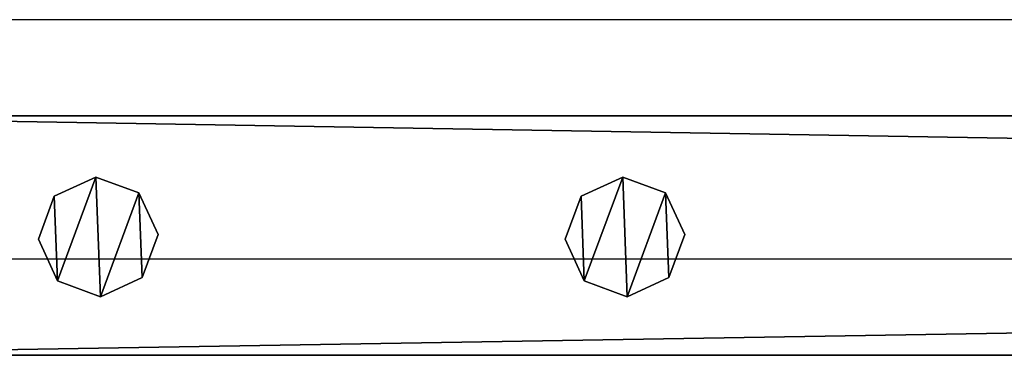
# Model space of a CAD drawing. Units: centimetres. Extents: x -1103 to 1105, y -533 to 535.
# Drawn here: x -738 to -722, y -529 to -524 of the extents above; entities that cross this region are included whole.
import ezdxf

# ---------------------------------------------------------------- set-up
doc = ezdxf.new("R2010")
doc.units = ezdxf.units.CM
doc.header["$LTSCALE"] = 2.54
doc.layers.get('0').update_dxf_attribs({"true_color": 0xff5454})
doc.layers.add('VP-EQ', color=7, linetype='Continuous', true_color=0x8a3492, plot=False)

# ---------------------------------------------------------------- blocks, each defined once
blk = doc.blocks.new('Grupuj_52')
at = {"color": 0}
mesh = blk.add_polyface(dxfattribs=at)
corners = [(0.266, 1.679, 0), (0.32, 0.266, 0), (0, 0.961, 0), (0.961, 1.999), (1.038, 0, 0), (1.679, 1.733, 0), (1.733, 0.32, 0), (1.999, 1.038, 0)]
mesh.append_faces([[corners[k] for k in face] for face in [(0, 1, 2), (6, 5, 7)]], dxfattribs={"vtx0": -1, "color": 0})
mesh.append_faces([[corners[k] for k in face] for face in [(1, 3, 4), (4, 5, 6)]], dxfattribs={"vtx0": -1, "vtx1": -1, "color": 0})
mesh.append_faces([[corners[k] for k in face] for face in [(1, 0, 3), (4, 3, 5)]], dxfattribs={"vtx0": -1, "vtx2": -1, "color": 0})
mesh = blk.add_polyface(dxfattribs=at)
corners = [(0.32, 0.266, 85.509), (0.266, 1.679, 85.509), (0, 0.961, 85.509), (0.961, 1.999, 85.509), (1.038, 0, 85.509), (1.679, 1.733, 85.509), (1.733, 0.32, 85.509), (1.999, 1.038, 85.509)]
mesh.append_faces([[corners[k] for k in face] for face in [(0, 1, 2), (5, 6, 7)]], dxfattribs={"vtx0": -1, "color": 0})
mesh.append_faces([[corners[k] for k in face] for face in [(1, 0, 3), (3, 4, 5)]], dxfattribs={"vtx0": -1, "vtx1": -1, "color": 0})
mesh.append_faces([[corners[k] for k in face] for face in [(3, 0, 4), (5, 4, 6)]], dxfattribs={"vtx0": -1, "vtx2": -1, "color": 0})
mesh = blk.add_polyface(dxfattribs=at)
corners = [(0.266, 1.679, 0), (0.961, 1.999, 85.509), (0.961, 1.999), (0.266, 1.679, 85.509)]
mesh.append_faces([[corners[k] for k in face] for face in [(0, 1, 2), (1, 0, 3)]], dxfattribs={"vtx0": -1, "color": 0})
mesh = blk.add_polyface(dxfattribs=at)
corners = [(0.961, 1.999, 85.509), (1.679, 1.733, 0), (0.961, 1.999), (1.679, 1.733, 85.509)]
mesh.append_faces([[corners[k] for k in face] for face in [(0, 1, 2), (1, 0, 3)]], dxfattribs={"vtx0": -1, "color": 0})
mesh = blk.add_polyface(dxfattribs=at)
corners = [(0, 0.961, 85.509), (0.266, 1.679, 0), (0, 0.961, 0), (0.266, 1.679, 85.509)]
mesh.append_faces([[corners[k] for k in face] for face in [(0, 1, 2), (1, 0, 3)]], dxfattribs={"vtx0": -1, "color": 0})
mesh = blk.add_polyface(dxfattribs=at)
corners = [(1.679, 1.733, 0), (1.999, 1.038, 85.509), (1.999, 1.038, 0), (1.679, 1.733, 85.509)]
mesh.append_faces([[corners[k] for k in face] for face in [(0, 1, 2), (1, 0, 3)]], dxfattribs={"vtx0": -1, "color": 0})
mesh = blk.add_polyface(dxfattribs=at)
corners = [(1.999, 1.038, 0), (1.733, 0.32, 85.509), (1.733, 0.32, 0), (1.999, 1.038, 85.509)]
mesh.append_faces([[corners[k] for k in face] for face in [(0, 1, 2), (1, 0, 3)]], dxfattribs={"vtx0": -1, "color": 0})
mesh = blk.add_polyface(dxfattribs=at)
corners = [(0.32, 0.266, 85.509), (0, 0.961, 0), (0.32, 0.266, 0), (0, 0.961, 85.509)]
mesh.append_faces([[corners[k] for k in face] for face in [(0, 1, 2), (1, 0, 3)]], dxfattribs={"vtx0": -1, "color": 0})
mesh = blk.add_polyface(dxfattribs=at)
corners = [(1.038, 0, 0), (0.32, 0.266, 85.509), (0.32, 0.266, 0), (1.038, 0, 85.509)]
mesh.append_faces([[corners[k] for k in face] for face in [(0, 1, 2), (1, 0, 3)]], dxfattribs={"vtx0": -1, "color": 0})
mesh = blk.add_polyface(dxfattribs=at)
corners = [(1.733, 0.32, 85.509), (1.038, 0, 0), (1.733, 0.32, 0), (1.038, 0, 85.509)]
mesh.append_faces([[corners[k] for k in face] for face in [(0, 1, 2), (1, 0, 3)]], dxfattribs={"vtx0": -1, "color": 0})
blk = doc.blocks.new('Komponent_5')
at = {"color": 9, "true_color": 0xc8c8c8}
blk.add_blockref('Grupuj_52', (0, 0), dxfattribs=at)
blk = doc.blocks.new('Grupuj_80')
at = {"color": 0}
mesh = blk.add_polyface(dxfattribs=at)
corners = [(0, 4), (240.8, 0), (0, 0), (240.8, 4)]
mesh.append_faces([[corners[k] for k in face] for face in [(0, 1, 2), (1, 0, 3)]], dxfattribs={"vtx0": -1, "color": 0})
mesh = blk.add_polyface(dxfattribs=at)
corners = [(0, 4, 4), (240.8, 4), (0, 4), (240.8, 4, 4)]
mesh.append_faces([[corners[k] for k in face] for face in [(0, 1, 2), (1, 0, 3)]], dxfattribs={"vtx0": -1, "color": 0})
mesh = blk.add_polyface(dxfattribs=at)
corners = [(240.8, 0, 4), (0, 4, 4), (0, 0, 4), (240.8, 4, 4)]
mesh.append_faces([[corners[k] for k in face] for face in [(0, 1, 2), (1, 0, 3)]], dxfattribs={"vtx0": -1, "color": 0})
mesh = blk.add_polyface(dxfattribs=at)
corners = [(240.8, 0, 4), (0, 0), (240.8, 0), (0, 0, 4)]
mesh.append_faces([[corners[k] for k in face] for face in [(0, 1, 2), (1, 0, 3)]], dxfattribs={"vtx0": -1, "color": 0})
blk = doc.blocks.new('Komponent_19')
at = {"color": 9, "true_color": 0xc8c8c8}
blk.add_blockref('Grupuj_80', (-240.8, 2, 6.441), dxfattribs=at)
at = {"color": 0}
for p in [(-234.652, 2.979, -79.068), (-225.852, 2.979, -79.068)]:
    blk.add_blockref('Komponent_5', p, dxfattribs=at)
blk = doc.blocks.new('Komponent_37')
at = {"color": 9, "true_color": 0xc8c8c8}
blk.add_blockref('Grupuj_80', (-240.8, 0, 6.441), dxfattribs=at)
blk = doc.blocks.new('Grupuj_29')
at = {"color": 0, "zscale": -1}
blk.add_blockref('Komponent_19', (241.2, 0, 10.441), dxfattribs=at)
at = {"color": 0, "extrusion": (0, 0, -1), "zscale": -1, "rotation": 180}
blk.add_blockref('Komponent_37', (-241.2, 6, -83.068), dxfattribs=at)
blk = doc.blocks.new('Grupuj_95')
at = {"color": 0, "rotation": 90.00000000000001}
blk.add_blockref('Grupuj_29', (1064.3, 358.297, 6.893), dxfattribs=at)
blk = doc.blocks.new('2405C')
at = {"layer": 'VP-EQ', "color": 0}
for p, q in [((16758.219, -1781.977), (16517.419, -1781.977)), ((16758.219, -1785.977), (16517.419, -1785.977))]:
    blk.add_line(p, q, dxfattribs=at)

msp = doc.modelspace()

# ---------------------------------------------------------------- block references
at = {"color": 0, "rotation": 270}
msp.add_blockref('Grupuj_95', (-1102.687, 532.993, 0), dxfattribs=at)
at = {"layer": 'VP-EQ', "color": 0}
msp.add_blockref('2405C', (-17261.157, 1258.276), dxfattribs=at)

doc.saveas('drawing.dxf')
